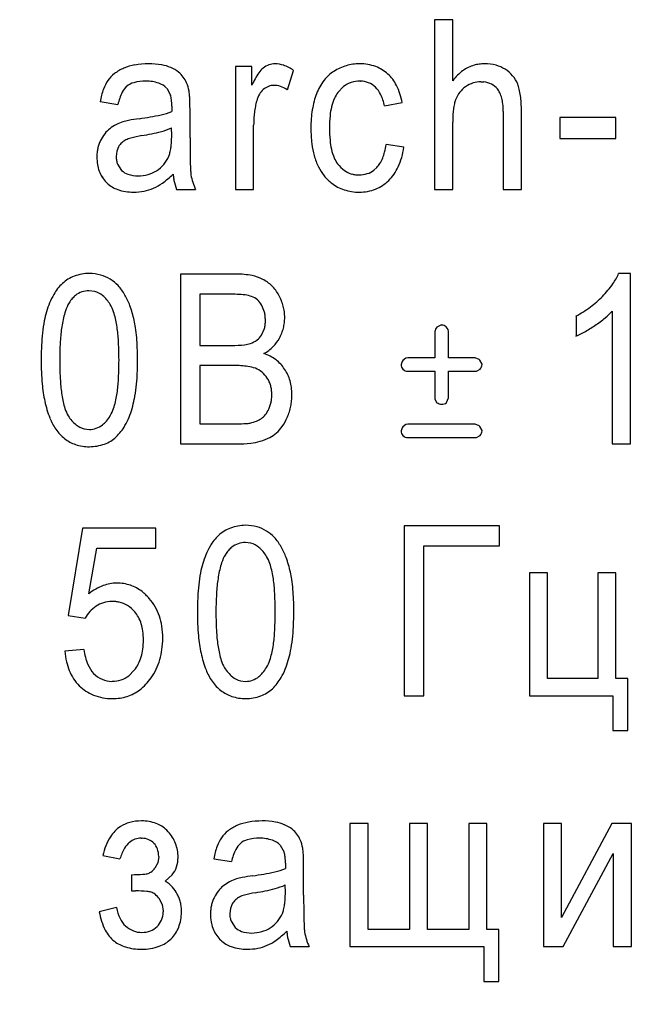
# Model space of a CAD drawing. Units: millimetres. Extents: x 0 to 420, y 0 to 297.
# Drawn here: x 259 to 262, y 227 to 230 of the extents above; entities that cross this region are included whole.
import ezdxf

# ---------------------------------------------------------------- set-up
doc = ezdxf.new("R2010")
doc.units = ezdxf.units.MM
doc.linetypes.add('K5LT_BASIC', pattern=[0])
doc.linetypes.add('K5LT_THIN', pattern=[0])
doc.layers.add('Системный слой', color=7, linetype='Continuous')
doc.styles.add('KDIMTEXTSTYLE', font='GOST_AU.SHX', dxfattribs={"width": 0.96, "oblique": 15, "height": 5})
doc.dimstyles.new('KDIMSTYLE (0.25)', dxfattribs={"dimtxt": 5, "dimasz": 1, "dimexe": 2, "dimexo": 0, "dimgap": 1, "dimtad": 1, "dimlfac": 4, "dimtxsty": 'KDIMTEXTSTYLE', "dimsah": 1, "dimcen": 0, "dimdle": 1, "dimadec": 0, "dimazin": 0, "dimtfac": 0.667, "dimtmove": 0, "dimatfit": 3, "dimfxl": 0, "dimtvp": 1, "dimtolj": 1, "dimtzin": 0, "dimarcsym": 0})

# ---------------------------------------------------------------- blocks, each defined once
blk = doc.blocks.new('KDIMARROW_01')
at = {"layer": 'Системный слой'}
blk.add_hatch(color=0, dxfattribs=at).paths.add_polyline_path([(0, 0), (-5, 0.6583), (-4.5, 0), (-5, -0.6583)])
at = {"layer": 'Системный слой', "color": 0, "linetype": 'K5LT_THIN', "lineweight": 18}
for p, q in [((137.1588, 226.3744), (137.1588, 226.1244)), ((-4.5, 0), (-5, 0.6583)), ((-5, 0.6583), (0, 0)), ((0, 0), (-5, -0.6583)), ((-5, -0.6583), (-4.5, 0))]:
    blk.add_line(p, q, dxfattribs=at)

msp = doc.modelspace()

# ---------------------------------------------------------------- linework, layer by layer
at = {"layer": 'Системный слой', "color": 5, "linetype": 'K5LT_BASIC', "lineweight": 30, "true_color": 0x0000ff}
for p, q in [((260.9713, 230.168), (260.9078, 230.168)), ((260.9078, 230.168), (260.9078, 229.5747)), ((260.9713, 229.9547), (260.9713, 230.168)), ((260.2127, 230.0046), (260.2127, 229.5747)), ((260.2695, 230.0046), (260.2127, 230.0046)), ((260.2695, 229.9389), (260.2695, 230.0046)), ((260.3938, 229.9232), (260.4157, 229.9907)), ((260.5705, 229.914), (260.5901, 229.9342)), ((260.6482, 229.9537), (260.649, 229.9537)), ((261.0696, 229.951), (261.0804, 229.9505)), ((259.9724, 229.929), (259.9859, 229.9042)), ((259.7397, 229.8816), (259.8019, 229.8716)), ((259.9904, 229.8621), (259.9903, 229.8602)), ((259.9904, 229.8662), (259.9904, 229.866)), ((259.9904, 229.866), (259.9904, 229.8655)), ((259.9904, 229.8655), (259.9904, 229.8646)), ((259.9904, 229.8646), (259.9904, 229.8636)), ((259.9904, 229.8636), (259.9904, 229.8621)), ((260.7332, 229.867), (260.7947, 229.8783)), ((259.9902, 229.8543), (259.9901, 229.8498)), ((259.9901, 229.8498), (259.9901, 229.8472)), ((259.9903, 229.8576), (259.9902, 229.8543)), ((259.9903, 229.8602), (259.9903, 229.8576)), ((260.0539, 229.7548), (260.0539, 229.8517)), ((261.148, 229.8467), (261.148, 229.5747)), ((261.2115, 229.5747), (261.2115, 229.8468)), ((260.2762, 229.5747), (260.2762, 229.7994)), ((260.9713, 229.5747), (260.9713, 229.8095)), ((261.5409, 229.826), (261.3457, 229.826)), ((261.3457, 229.826), (261.3457, 229.7526)), ((261.5409, 229.7526), (261.5409, 229.826)), ((259.9901, 229.7636), (259.9897, 229.7903)), ((259.8045, 229.7241), (259.7981, 229.7081)), ((260.8007, 229.7222), (260.7385, 229.7321)), ((261.3457, 229.7526), (261.5409, 229.7526)), ((259.7981, 229.7081), (259.7959, 229.6901)), ((259.8007, 229.6634), (259.8151, 229.6415)), ((260.7061, 229.6514), (260.696, 229.6422)), ((259.7615, 229.5998), (259.7644, 229.597)), ((259.9993, 229.5995), (260.0069, 229.5747)), ((260.0069, 229.5747), (260.0731, 229.5747)), ((260.2127, 229.5747), (260.2762, 229.5747)), ((260.9078, 229.5747), (260.9713, 229.5747)), ((261.148, 229.5747), (261.2115, 229.5747)), ((260.0202, 229.2793), (260.0202, 228.686)), ((260.2137, 229.2793), (260.0202, 229.2793)), ((261.5918, 229.2813), (261.5509, 229.2813)), ((261.5918, 228.686), (261.5918, 229.2813)), ((259.7211, 229.2186), (259.7016, 229.2211)), ((260.1913, 229.2092), (260.0883, 229.2092)), ((260.0883, 229.2092), (260.0883, 229.0299)), ((260.314, 229.1458), (260.3046, 229.1695)), ((261.5283, 229.1499), (261.5283, 228.686)), ((261.402, 229.1325), (261.402, 229.0621)), ((260.3039, 229.0657), (260.3139, 229.0894)), ((260.9092, 229.0784), (260.9092, 228.9863)), ((260.9319, 229.1014), (260.9158, 229.0934)), ((260.9327, 229.1014), (260.9319, 229.1014)), ((260.9551, 229.0856), (260.9482, 229.0948)), ((260.9561, 229.0784), (260.9551, 229.0856)), ((260.9561, 228.9863), (260.9561, 229.0784)), ((260.0883, 229.0299), (260.1997, 229.0299)), ((260.8079, 228.9853), (260.7967, 228.977)), ((260.815, 228.9863), (260.8079, 228.9853)), ((260.9092, 228.9863), (260.815, 228.9863)), ((261.0503, 228.9863), (260.9561, 228.9863)), ((261.0641, 228.9802), (261.0503, 228.9863)), ((261.0659, 228.9783), (261.0641, 228.9802)), ((261.0738, 228.9647), (261.0659, 228.9783)), ((260.0883, 228.9598), (260.0883, 228.7561)), ((260.2075, 228.9598), (260.0883, 228.9598)), ((260.815, 228.94), (260.9092, 228.94)), ((260.9092, 228.94), (260.9092, 228.8474)), ((260.9561, 228.94), (261.0503, 228.94)), ((260.9561, 228.8474), (260.9561, 228.94)), ((261.0503, 228.94), (261.0544, 228.9402)), ((261.0544, 228.9402), (261.0673, 228.9473)), ((261.0739, 228.9631), (261.0738, 228.9647)), ((260.3291, 228.8077), (260.337, 228.8312)), ((260.9092, 228.8474), (260.9095, 228.8425)), ((260.9095, 228.8425), (260.9162, 228.8298)), ((260.9496, 228.8298), (260.9498, 228.8301)), ((260.9498, 228.8301), (260.9561, 228.8474)), ((259.6842, 228.7384), (259.7023, 228.7363)), ((260.0883, 228.7561), (260.2172, 228.7561)), ((260.8079, 228.7538), (260.7967, 228.7455)), ((260.815, 228.7548), (260.8079, 228.7538)), ((261.0503, 228.7548), (260.815, 228.7548)), ((261.0641, 228.7487), (261.0503, 228.7548)), ((261.0659, 228.7468), (261.0641, 228.7487)), ((261.0738, 228.7332), (261.0659, 228.7468)), ((261.0739, 228.7316), (261.0738, 228.7332)), ((260.815, 228.7085), (261.0503, 228.7085)), ((261.0503, 228.7085), (261.0544, 228.7087)), ((261.0544, 228.7087), (261.0673, 228.7157)), ((260.0202, 228.686), (260.2169, 228.686)), ((261.5283, 228.686), (261.5918, 228.686)), ((259.6782, 228.3915), (259.6279, 228.0865)), ((259.9342, 228.3915), (259.6782, 228.3915)), ((259.9342, 228.322), (259.9342, 228.3915)), ((260.802, 228.3994), (260.802, 227.8061)), ((261.1347, 228.3994), (260.802, 228.3994)), ((261.1347, 228.3293), (261.1347, 228.3994)), ((259.7009, 228.1625), (259.7285, 228.322)), ((259.7285, 228.322), (259.9342, 228.322)), ((260.2668, 228.3387), (260.2473, 228.3412)), ((260.8701, 227.8061), (260.8701, 228.3293)), ((260.8701, 228.3293), (261.1347, 228.3293)), ((261.2392, 228.236), (261.2392, 227.8061)), ((261.3027, 228.236), (261.2392, 228.236)), ((261.3027, 227.8663), (261.3027, 228.236)), ((261.5415, 228.236), (261.478, 228.236)), ((261.478, 228.236), (261.478, 227.8663)), ((261.5415, 227.8663), (261.5415, 228.236)), ((259.6279, 228.0865), (259.6875, 228.0766)), ((259.6835, 227.9675), (259.6167, 227.9615)), ((259.8594, 227.8954), (259.8403, 227.876)), ((261.478, 227.8663), (261.3027, 227.8663)), ((261.5825, 227.8663), (261.5415, 227.8663)), ((261.5825, 227.6844), (261.5825, 227.8663)), ((259.7824, 227.8563), (259.7808, 227.8564)), ((260.2299, 227.8585), (260.248, 227.8563)), ((260.802, 227.8061), (260.8701, 227.8061)), ((261.2392, 227.8061), (261.5303, 227.8061)), ((261.5303, 227.8061), (261.5303, 227.6844)), ((261.5303, 227.6844), (261.5825, 227.6844)), ((260.6757, 227.3594), (260.6122, 227.3594)), ((260.6122, 227.3594), (260.6122, 226.9295)), ((260.6757, 226.9897), (260.6757, 227.3594)), ((260.8199, 227.3594), (260.8199, 226.9897)), ((260.8834, 227.3594), (260.8199, 227.3594)), ((260.8834, 226.9897), (260.8834, 227.3594)), ((261.0911, 227.3594), (261.0276, 227.3594)), ((261.0276, 227.3594), (261.0276, 226.9897)), ((261.0911, 226.9897), (261.0911, 227.3594)), ((261.3517, 227.3594), (261.2882, 227.3594)), ((261.2882, 227.3594), (261.2882, 226.9295)), ((261.5276, 227.3594), (261.3517, 227.0315)), ((261.3517, 227.0315), (261.3517, 227.3594)), ((261.5958, 227.3594), (261.5276, 227.3594)), ((261.5958, 226.9295), (261.5958, 227.3594)), ((259.9778, 227.331), (259.9727, 227.3364)), ((259.8838, 227.3085), (259.8869, 227.3084)), ((259.9276, 227.2906), (259.9281, 227.2901)), ((260.3692, 227.2838), (260.3828, 227.259)), ((259.749, 227.2476), (259.8092, 227.2364)), ((261.3567, 226.9295), (261.5323, 227.2554)), ((261.5323, 227.2554), (261.5323, 226.9295)), ((259.9415, 227.2218), (259.9315, 227.2033)), ((259.9448, 227.2441), (259.9415, 227.2218)), ((260.1366, 227.2364), (260.1988, 227.2265)), ((260.3872, 227.2125), (260.3871, 227.2091)), ((260.3873, 227.2184), (260.3872, 227.2169)), ((260.3872, 227.2169), (260.3872, 227.215)), ((260.3872, 227.215), (260.3872, 227.2125)), ((260.3873, 227.221), (260.3873, 227.2208)), ((260.3873, 227.2208), (260.3873, 227.2203)), ((260.3873, 227.2203), (260.3873, 227.2195)), ((260.3873, 227.2195), (260.3873, 227.2184)), ((259.8495, 227.1808), (259.8495, 227.1239)), ((259.9677, 227.1578), (259.992, 227.1804)), ((260.387, 227.2046), (260.3869, 227.202)), ((260.3871, 227.2091), (260.387, 227.2046)), ((260.4508, 227.1096), (260.4508, 227.2065)), ((260.3869, 227.1184), (260.3866, 227.1451)), ((259.8495, 227.1239), (259.8507, 227.124)), ((259.8507, 227.124), (259.8534, 227.1241)), ((259.8534, 227.1241), (259.856, 227.1242)), ((259.856, 227.1242), (259.8581, 227.1242)), ((259.8581, 227.1242), (259.8597, 227.1243)), ((259.8597, 227.1243), (259.8609, 227.1243)), ((259.8609, 227.1243), (259.8619, 227.1243)), ((259.8619, 227.1243), (259.8627, 227.1243)), ((259.8627, 227.1243), (259.8633, 227.1243)), ((259.8633, 227.1243), (259.8637, 227.1244)), ((259.8637, 227.1244), (259.8639, 227.1244)), ((259.9467, 227.0962), (259.9572, 227.0762)), ((259.9572, 227.0762), (259.9606, 227.0529)), ((260.2014, 227.079), (260.195, 227.063)), ((259.7966, 227.0657), (259.7371, 227.0512)), ((259.9606, 227.0529), (259.9606, 227.0507)), ((260.195, 227.063), (260.1928, 227.045)), ((260.1976, 227.0182), (260.212, 226.9963)), ((260.8199, 226.9897), (260.6757, 226.9897)), ((261.0276, 226.9897), (260.8834, 226.9897)), ((261.1327, 226.9897), (261.0911, 226.9897)), ((261.1327, 226.8078), (261.1327, 226.9897)), ((259.9871, 226.9559), (259.9884, 226.9572)), ((260.1584, 226.9546), (260.1613, 226.9518)), ((260.3962, 226.9543), (260.4038, 226.9295)), ((260.4038, 226.9295), (260.47, 226.9295)), ((260.6122, 226.9295), (261.0805, 226.9295)), ((261.0805, 226.9295), (261.0805, 226.8078)), ((261.2882, 226.9295), (261.3567, 226.9295)), ((261.5323, 226.9295), (261.5958, 226.9295)), ((261.0805, 226.8078), (261.1327, 226.8078))]:
    msp.add_line(p, q, dxfattribs=at)
for centre, radius, start, end in [((259.8792, 229.8649), 0.145, 112.7749, 127.8283), ((259.8943, 229.8236), 0.189, 100.0604, 112.1392), ((259.9088, 229.7417), 0.2721, 90, 100.0604), ((259.9088, 229.7331), 0.2808, 80.3287, 90), ((259.9346, 229.8847), 0.127, 65.9263, 80.3287), ((259.9379, 229.8841), 0.1262, 52.8533, 67.3871), ((260.352, 229.9441), 0.0693, 128.056, 146.4198), ((260.3552, 229.9408), 0.0738, 110.2083, 128.4782), ((260.3506, 229.9534), 0.0605, 90, 110.2083), ((260.3506, 229.923), 0.0908, 70.4493, 90), ((260.3321, 229.8711), 0.146, 55.0536, 70.4493), ((260.6475, 229.8461), 0.168, 106.5134, 122.7432), ((260.6459, 229.8516), 0.1623, 90, 106.5134), ((260.6459, 229.8471), 0.1668, 70.0883, 90), ((260.6614, 229.8901), 0.121, 46.6655, 70.0883), ((261.0789, 229.8918), 0.1216, 105.6718, 126.0196), ((261.0804, 229.8864), 0.1273, 97.575, 105.6718), ((261.0828, 229.8684), 0.1454, 90, 97.575), ((261.0828, 229.8596), 0.1543, 75.0337, 90), ((261.0927, 229.8967), 0.1159, 57.7449, 75.0337), ((259.861, 229.8883), 0.1154, 127.8283, 144.7164), ((259.9731, 229.9305), 0.068, 33.0085, 52.8533), ((259.9623, 229.9136), 0.0866, 22.946, 38.5291), ((260.5897, 229.7862), 0.3547, 146.4198, 154.5101), ((260.6282, 229.8739), 0.1342, 122.2521, 142.0578), ((260.6562, 229.8786), 0.1331, 26.7166, 48.4552), ((261.1066, 229.8538), 0.1687, 126.0196, 143.2728), ((261.1012, 229.9061), 0.1034, 39.8768, 58.9367), ((261.0987, 229.904), 0.1067, 21.1161, 39.8768), ((259.8813, 229.878), 0.138, 146.0641, 159.7273), ((259.8739, 229.8867), 0.0634, 130.2223, 153.9144), ((259.8741, 229.8864), 0.0638, 105.4789, 130.1407), ((259.8999, 229.7933), 0.1603, 90, 105.4789), ((259.8999, 229.8141), 0.1395, 71.1886, 90), ((259.922, 229.8792), 0.0708, 44.6624, 71.1886), ((259.9133, 229.8929), 0.1398, 10.6961, 22.946), ((260.3505, 229.8769), 0.0621, 111.1896, 130.8554), ((260.3474, 229.8849), 0.0536, 90, 111.1896), ((260.3474, 229.8679), 0.0706, 71.7416, 90), ((260.3376, 229.838), 0.102, 56.5763, 71.7416), ((260.6678, 229.8431), 0.1844, 142.0578, 158.9292), ((260.6445, 229.8651), 0.0879, 108.479, 128.1801), ((260.6482, 229.8539), 0.0998, 90, 108.479), ((260.6483, 229.8771), 0.0765, 67.4209, 89.5199), ((260.6498, 229.8806), 0.0728, 44.7548, 67.4209), ((260.643, 229.8699), 0.0852, 26.0954, 46.6305), ((260.5863, 229.8433), 0.2114, 9.5081, 26.7166), ((261.0662, 229.8606), 0.0886, 124.2838, 142.4716), ((261.075, 229.8475), 0.1044, 107.8865, 124.1946), ((261.0696, 229.8641), 0.0869, 90, 107.8865), ((261.0723, 229.8751), 0.0758, 62.4325, 83.8854), ((261.0777, 229.8855), 0.0641, 39.0797, 62.4325), ((261.0862, 229.8968), 0.121, 13.8808, 22.1461), ((260.0044, 229.8325), 0.2692, 159.7273, 169.4969), ((259.9911, 229.8294), 0.1938, 153.9144, 167.4029), ((259.8895, 229.8765), 0.1003, 6.773, 16.0313), ((259.9315, 229.8985), 0.1209, 5.2149, 9.679), ((259.6702, 229.8746), 0.3833, 2.7079, 5.2149), ((260.3819, 229.858), 0.0987, 149.6535, 164.5719), ((260.3525, 229.8752), 0.0647, 131.1963, 149.6535), ((260.7374, 229.8169), 0.2588, 159.0582, 165.1826), ((260.6516, 229.852), 0.102, 142.5862, 156.128), ((260.5686, 229.8335), 0.168, 11.5131, 26.0954), ((261.0778, 229.8517), 0.1032, 142.4716, 159.3089), ((261.0788, 229.8853), 0.0634, 25.6086, 39.8269), ((261.0421, 229.8677), 0.104, 14.521, 25.6086), ((260.9811, 229.8708), 0.2292, 7.8793, 13.8808), ((260.902, 229.8599), 0.309, 3.4139, 7.8793), ((259.8031, 229.8662), 0.1873, 0, 6.773), ((259.4526, 229.8643), 0.6012, 1.108, 2.7079), ((258.8006, 229.8517), 1.2533, 0, 1.108), ((260.5874, 229.8053), 0.311, 168.9868, 172.9205), ((260.552, 229.8122), 0.2749, 164.803, 168.9868), ((260.7942, 229.8019), 0.3174, 165.1826, 170.7119), ((260.777, 229.8086), 0.2353, 166.4967, 174.2194), ((260.7171, 229.823), 0.1737, 156.128, 166.4967), ((261.1876, 229.8275), 0.2154, 167.5577, 172.8111), ((261.096, 229.8477), 0.1217, 160.5666, 167.5577), ((261.0071, 229.8586), 0.1402, 6.2139, 14.521), ((260.8976, 229.8467), 0.2504, 0, 6.2139), ((260.6828, 229.8468), 0.5286, 0, 3.4139), ((259.7482, 230.7643), 0.9508, 277.7494, 282.4239), ((259.9011, 230.0705), 0.2404, 282.4239, 291.7286), ((260.6095, 229.8026), 0.3333, 172.9205, 176.5922), ((260.8327, 229.7955), 0.3565, 170.7119, 175.6406), ((260.9604, 229.79), 0.4197, 174.2194, 180), ((261.429, 229.8095), 0.4577, 176.8404, 180), ((261.2531, 229.8192), 0.2815, 172.8111, 176.8404), ((259.8636, 229.6707), 0.1471, 117.6383, 127.812), ((259.8654, 229.6674), 0.1509, 107.5945, 117.6383), ((259.8749, 229.6281), 0.1913, 100.8871, 106.7427), ((259.9767, 229.0988), 0.7303, 97.8914, 100.8871), ((260.663, 229.7994), 0.3868, 176.5922, 180), ((260.9316, 229.788), 0.4556, 175.6406, 180), ((259.8608, 229.6883), 0.1326, 142.125, 154.5227), ((259.8327, 229.7101), 0.0971, 127.6262, 142.125), ((259.9516, 229.3607), 0.4075, 99.328, 104.8978), ((259.7688, 230.4799), 0.7265, 279.2479, 284.7682), ((259.8994, 229.9844), 0.2141, 284.7682, 294.9468), ((259.5959, 229.7636), 0.3941, 356.5112, 0), ((260.9166, 229.788), 0.4406, 180, 186.9466), ((260.9921, 229.79), 0.4513, 180, 185.4537), ((259.8524, 229.6916), 0.1236, 160.8548, 167.6072), ((259.8471, 229.6935), 0.118, 153.944, 160.8548), ((259.8571, 229.6943), 0.0605, 133.4518, 150.4221), ((259.8541, 229.6975), 0.056, 115.821, 133.4518), ((259.8695, 229.6696), 0.0879, 104.8978, 116.907), ((259.76, 229.7536), 0.2298, 351.9417, 356.5112), ((265.1437, 229.7548), 5.0898, 180, 180.5708), ((260.7568, 229.7686), 0.2797, 186.9466, 195.6683), ((260.7921, 229.7709), 0.2504, 185.4537, 192.7775), ((260.5036, 229.761), 0.2367, 346.402, 352.9838), ((259.879, 229.6881), 0.1505, 174.03, 180), ((259.8587, 229.6902), 0.1301, 167.6072, 174.03), ((259.8769, 229.6901), 0.0809, 180, 190.179), ((259.8773, 229.7342), 0.1112, 319.7851, 337.0909), ((259.8969, 229.7255), 0.0898, 337.3256, 345.7937), ((259.8189, 229.7453), 0.1702, 345.7937, 351.9417), ((262.1198, 229.7246), 2.0657, 180.5708, 181.4667), ((260.7057, 229.7542), 0.2266, 195.6683, 206.3636), ((260.7262, 229.756), 0.1829, 192.7775, 202.7223), ((260.5884, 229.7405), 0.1495, 338.1177, 346.402), ((260.5567, 229.7559), 0.2463, 335.4328, 352.1203), ((259.8872, 229.6881), 0.1587, 180, 189.5918), ((259.8511, 229.682), 0.1222, 189.5918, 200.5281), ((259.8615, 229.6874), 0.0653, 190.179, 201.5113), ((259.8757, 229.7356), 0.1133, 302.6426, 319.7851), ((261.2045, 229.7012), 1.1502, 181.4667, 183.075), ((260.6526, 229.7252), 0.103, 202.7223, 215.9842), ((260.6556, 229.7292), 0.1079, 216.7727, 234.4603), ((260.6443, 229.7115), 0.0863, 315.783, 327.876), ((260.6156, 229.7296), 0.1202, 327.876, 338.1177), ((259.8437, 229.6792), 0.1142, 200.5281, 212.1941), ((259.8553, 229.6823), 0.0573, 225.4745, 251.3275), ((259.8719, 229.7313), 0.109, 251.3275, 270), ((259.8719, 229.7562), 0.1339, 270, 285.3754), ((259.8787, 229.7314), 0.1082, 285.3754, 302.4944), ((259.7779, 229.8498), 0.3102, 305.4333, 314.43), ((260.2401, 229.6494), 0.246, 184.9298, 188.5106), ((260.2709, 229.651), 0.2152, 183.075, 186.794), ((260.2509, 229.6584), 0.1964, 189.6089, 197.3116), ((260.6531, 229.7281), 0.1679, 206.3636, 218.795), ((260.6593, 229.7343), 0.1766, 219.0877, 225.3614), ((260.6412, 229.709), 0.0831, 234.4603, 254.6465), ((260.6428, 229.7148), 0.0891, 254.6465, 262.6241), ((260.6447, 229.7298), 0.1042, 262.6241, 270), ((260.6447, 229.7177), 0.0921, 270, 287.9122), ((260.6498, 229.7019), 0.0755, 287.9122, 307.7162), ((260.6359, 229.7197), 0.1593, 314.6375, 335.4328), ((259.8468, 229.6812), 0.1178, 212.1941, 223.6796), ((259.8338, 229.6699), 0.1007, 226.4241, 251.1524), ((259.8586, 229.7363), 0.1709, 293.3026, 305.4333), ((260.19, 229.6419), 0.1954, 188.5106, 192.5288), ((260.2609, 229.6615), 0.2069, 197.3116, 204.8161), ((260.643, 229.7178), 0.1535, 225.3614, 232.0915), ((260.6354, 229.708), 0.141, 232.0915, 252.045), ((260.6511, 229.7035), 0.137, 291.8493, 314.8847), ((259.8569, 229.7376), 0.1722, 251.1524, 270), ((259.8569, 229.7524), 0.187, 270, 281.3296), ((259.8622, 229.726), 0.16, 281.3296, 293.5815), ((260.6455, 229.7392), 0.1738, 252.045, 270), ((260.6455, 229.7174), 0.1521, 270, 291.8493), ((259.7023, 229.1303), 0.151, 90, 110.4017), ((259.7023, 229.13), 0.1513, 74.6785, 90), ((259.7113, 229.1627), 0.1174, 57.2677, 74.6785), ((260.2137, 228.98), 0.2993, 78.8823, 90), ((261.3677, 229.36), 0.1993, 324.8682, 336.7493), ((259.7176, 229.1295), 0.1601, 133.1708, 150.5875), ((259.6936, 229.1537), 0.126, 110.4017, 132.7612), ((259.7143, 229.1568), 0.1209, 42.8789, 59.9939), ((260.2456, 229.1426), 0.1336, 62.2081, 78.8823), ((260.2566, 229.1545), 0.118, 45.339, 64.2238), ((261.2198, 229.4641), 0.3802, 316.2724, 324.8682), ((259.8337, 229.064), 0.2933, 150.5875, 163.4324), ((259.6997, 229.1476), 0.0732, 108.897, 128.5613), ((259.7016, 229.1419), 0.0792, 90, 108.897), ((259.7029, 229.1502), 0.0708, 49.8613, 75.0848), ((259.69, 229.1342), 0.154, 27.7308, 42.8789), ((260.1913, 228.7103), 0.4989, 83.6741, 90), ((260.2449, 229.1427), 0.1346, 27.6686, 45.339), ((259.7451, 229.1101), 0.1326, 148.8741, 162.3523), ((259.7335, 229.1154), 0.1201, 139.2117, 148.192), ((259.7073, 229.138), 0.0854, 128.5613, 139.2117), ((259.6667, 229.1073), 0.127, 31.088, 49.8613), ((259.6852, 229.1155), 0.1069, 17.4786, 32.4392), ((259.6363, 229.0927), 0.2212, 20.2249, 30.7886), ((260.2365, 229.1176), 0.0891, 68.673, 83.6741), ((260.2495, 229.143), 0.0608, 48.9647, 71.3553), ((260.2459, 229.1389), 0.0662, 27.5309, 48.9647), ((260.2136, 229.1215), 0.1722, 22.0946, 29.0764), ((260.2282, 229.1275), 0.1564, 14.7683, 22.0946), ((261.2345, 229.458), 0.3654, 306.6071, 315.3718), ((259.8833, 229.0521), 0.3443, 163.8815, 169.4171), ((259.9459, 229.0462), 0.3434, 162.3523, 170.7169), ((259.4776, 229.0501), 0.3246, 8.9075, 17.4786), ((259.488, 229.038), 0.3793, 12.1624, 20.2249), ((260.2132, 229.1211), 0.1038, 6.4926, 13.751), ((260.2307, 229.1281), 0.1539, 7.3213, 14.7683), ((260.2255, 229.1274), 0.1592, 0, 7.3213), ((261.2023, 229.5013), 0.4194, 298.4271, 306.6071), ((261.3433, 229.3181), 0.25, 309.9774, 317.7063), ((260.0963, 229.0123), 0.561, 169.4171, 173.7535), ((259.5447, 229.045), 0.3224, 8.3943, 13.0654), ((260.1874, 229.1182), 0.1297, 0, 6.4926), ((260.182, 229.1182), 0.1352, 353.4273, 360), ((260.2377, 229.1267), 0.1469, 345.6446, 352.8907), ((260.232, 229.1274), 0.1526, 352.8907, 360), ((261.2179, 229.4678), 0.4453, 304.188, 309.9774), ((260.24, 228.9966), 0.7056, 173.7535, 177.2056), ((260.1286, 229.0164), 0.5285, 170.7169, 176.1965), ((259.2776, 229.0187), 0.527, 3.5775, 8.9075), ((259.3002, 229.0089), 0.5696, 4.8803, 8.3943), ((260.2151, 229.1143), 0.1019, 345.855, 353.4273), ((260.2235, 229.1321), 0.1621, 331.6344, 338.4889), ((260.2359, 229.1272), 0.1488, 338.4889, 345.6446), ((260.9334, 229.0767), 0.0243, 136.5389, 176.0911), ((260.932, 229.0782), 0.0231, 45.5478, 88.3495), ((261.2897, 229.326), 0.2868, 293.0408, 299.4189), ((261.1614, 229.5536), 0.5481, 299.4189, 304.0315), ((260.6953, 228.9787), 1.0965, 176.1965, 180), ((258.6367, 228.9787), 1.1692, 0, 3.5775), ((259.134, 228.9948), 0.7364, 2.1597, 4.8803), ((260.2353, 229.1212), 0.0894, 276.0412, 289.27), ((260.2367, 229.1191), 0.0869, 288.8845, 306.373), ((260.2496, 229.1014), 0.065, 306.373, 326.6195), ((260.2593, 229.1119), 0.121, 314.8457, 332.0144), ((260.6107, 228.9785), 1.0767, 177.2056, 180), ((258.7022, 228.9785), 1.1685, 0, 2.1597), ((260.1997, 229.457), 0.4271, 270, 276.0412), ((260.2367, 229.1345), 0.153, 299.5868, 314.8457), ((260.2653, 228.8617), 0.1474, 52.9036, 71.4479), ((260.4737, 228.9785), 0.9397, 180, 185.0733), ((260.7947, 228.9787), 1.1959, 180, 183.4963), ((258.6428, 228.9787), 1.1631, 356.4155, 0), ((258.8448, 228.9785), 1.0259, 357.0903, 0), ((260.2789, 228.8797), 0.1249, 32.7383, 52.9036), ((260.8225, 228.9592), 0.0313, 145.4301, 172.861), ((260.2075, 228.5909), 0.3689, 82.4272, 90), ((260.2413, 228.8455), 0.1121, 68.6663, 82.4272), ((260.2541, 228.8734), 0.0815, 50.4638, 69.8831), ((260.2546, 228.874), 0.0806, 30.9424, 50.4638), ((260.2689, 228.8683), 0.1396, 25.1928, 34.4684), ((260.8177, 228.9633), 0.0263, 180.3885, 219.9196), ((260.8142, 228.9647), 0.0247, 227.4959, 271.7051), ((261.0493, 228.9641), 0.0246, 316.9449, 357.8153), ((260.1426, 228.9388), 0.5426, 183.4963, 188.6877), ((259.277, 228.9389), 0.5277, 351.0925, 356.4155), ((259.1901, 228.9609), 0.6802, 353.5166, 357.0903), ((260.2461, 228.8649), 0.0927, 24.1235, 33.0469), ((260.2417, 228.863), 0.0975, 15.4222, 24.1235), ((260.2637, 228.8658), 0.1453, 16.1028, 25.1928), ((260.2535, 228.8629), 0.1559, 7.6164, 16.1028), ((260.0474, 228.9406), 0.5118, 185.0733, 191.9499), ((259.3244, 228.9457), 0.545, 349.0623, 353.5166), ((260.2348, 228.8611), 0.1047, 7.305, 15.4222), ((260.2104, 228.858), 0.1292, 0, 7.305), ((260.2163, 228.8579), 0.1935, 0, 7.6164), ((259.9063, 228.9108), 0.3675, 191.9499, 201.4494), ((259.9381, 228.9076), 0.3357, 188.6877, 197.0035), ((259.4755, 228.9078), 0.3267, 342.5751, 351.0925), ((259.524, 228.9071), 0.3416, 343.4356, 349.0623), ((260.2219, 228.8555), 0.1176, 348.1113, 354.3443), ((260.1968, 228.858), 0.1428, 354.3443, 0), ((260.2166, 228.8561), 0.1931, 348.4945, 354.3796), ((260.1981, 228.8579), 0.2116, 354.3796, 0), ((260.9422, 228.8796), 0.0562, 242.4284, 260.1835), ((260.9334, 228.8503), 0.0261, 268.2635, 308.1436), ((259.7234, 228.8419), 0.1111, 197.0035, 211.4823), ((259.683, 228.8427), 0.1092, 327.8166, 342.5751), ((259.5844, 228.8854), 0.2777, 330.7512, 344.1695), ((260.2373, 228.8503), 0.1012, 322.0458, 335.0715), ((260.2228, 228.8547), 0.1867, 336.3954, 342.4564), ((260.2215, 228.8551), 0.1881, 342.4564, 348.4945), ((259.746, 228.8478), 0.1953, 201.4494, 214.4933), ((259.7387, 228.8531), 0.1301, 212.1571, 230.7385), ((259.6894, 228.8269), 0.0949, 308.5312, 319.7855), ((259.6482, 228.8617), 0.1488, 319.7855, 328.7683), ((260.2365, 228.8918), 0.1357, 281.5792, 291.6514), ((260.255, 228.8452), 0.0855, 291.6514, 304.3482), ((260.2606, 228.8322), 0.0716, 306.5529, 322.0458), ((260.2205, 228.8524), 0.1879, 325.8403, 337.3098), ((259.7235, 228.8337), 0.1688, 214.8826, 222.9367), ((259.7015, 228.8075), 0.0712, 230.7385, 255.9428), ((259.7023, 228.8081), 0.0719, 270, 289.5733), ((259.7008, 228.8126), 0.0766, 289.5733, 308.5312), ((259.6835, 228.8299), 0.164, 313.2638, 330.7512), ((260.2172, 229.3015), 0.5454, 270, 273.4774), ((260.2446, 228.8496), 0.0927, 273.4774, 281.9198), ((260.2767, 228.8142), 0.12, 311.4714, 325.8403), ((260.8225, 228.7277), 0.0313, 145.4301, 172.861), ((260.8177, 228.7318), 0.0263, 180.3885, 219.9196), ((261.0493, 228.7326), 0.0246, 316.9449, 357.8153), ((259.7005, 228.8123), 0.1373, 222.9367, 231.8683), ((259.693, 228.8028), 0.1252, 231.8683, 251.9696), ((259.7138, 228.7986), 0.1205, 290.1779, 312.9907), ((260.2421, 228.9), 0.2126, 276.412, 285.619), ((260.2408, 228.888), 0.2015, 286.8849, 297.0956), ((260.2751, 228.8209), 0.1261, 297.0956, 310.0133), ((260.8142, 228.7331), 0.0247, 227.4831, 271.6957), ((259.7023, 228.8314), 0.1553, 251.9696, 270), ((259.7023, 228.8297), 0.1536, 270, 290.1779), ((260.2169, 229.1239), 0.4379, 270, 276.412), ((260.2393, 228.2738), 0.126, 110.4017, 132.7612), ((260.248, 228.2504), 0.151, 90, 110.4017), ((260.248, 228.2501), 0.1513, 74.6785, 90), ((260.257, 228.2828), 0.1174, 57.2677, 74.6785), ((260.26, 228.2769), 0.1209, 42.8789, 59.9939), ((260.2633, 228.2496), 0.1601, 133.1708, 150.5875), ((260.2357, 228.2543), 0.154, 27.7308, 42.8789), ((260.3794, 228.1841), 0.2933, 150.5875, 163.4324), ((260.2792, 228.2355), 0.1201, 139.2117, 148.192), ((260.253, 228.2581), 0.0854, 128.5613, 139.2117), ((260.2454, 228.2677), 0.0732, 108.897, 128.5613), ((260.2473, 228.262), 0.0792, 90, 108.897), ((260.2486, 228.2703), 0.0708, 49.8613, 75.0848), ((260.2124, 228.2274), 0.127, 31.088, 49.8613), ((260.182, 228.2127), 0.2212, 20.2249, 30.7886), ((260.2908, 228.2302), 0.1326, 148.8741, 162.3523), ((260.2309, 228.2355), 0.1069, 17.4786, 32.4392), ((260.0337, 228.1581), 0.3793, 12.1624, 20.2249), ((260.429, 228.1722), 0.3443, 163.8815, 169.4171), ((260.4916, 228.1663), 0.3434, 162.3523, 170.7169), ((260.0233, 228.1702), 0.3246, 8.9075, 17.4786), ((260.642, 228.1324), 0.561, 169.4171, 173.7535), ((260.6743, 228.1364), 0.5285, 170.7169, 176.1965), ((259.8234, 228.1388), 0.527, 3.5775, 8.9075), ((260.0904, 228.1651), 0.3224, 8.3943, 13.0654), ((259.8459, 228.129), 0.5696, 4.8803, 8.3943), ((259.8161, 228.0184), 0.1845, 110.8605, 128.6474), ((259.7983, 228.0651), 0.1345, 90, 110.8605), ((259.7983, 228.0516), 0.148, 71.314, 90), ((259.8014, 228.0608), 0.1383, 51.9767, 71.314), ((260.7857, 228.1167), 0.7056, 173.7535, 177.2056), ((259.6797, 228.1148), 0.7364, 2.1597, 4.8803), ((259.7897, 228.0459), 0.1573, 45.858, 51.9767), ((259.7697, 228.0253), 0.186, 40.2324, 45.858), ((259.7793, 228.029), 0.1763, 29.9196, 41.3238), ((261.1564, 228.0986), 1.0767, 177.2056, 180), ((261.241, 228.0988), 1.0965, 176.1965, 180), ((259.1824, 228.0988), 1.1692, 0, 3.5775), ((259.2479, 228.0986), 1.1685, 0, 2.1597), ((259.7903, 228.0222), 0.1162, 123.6957, 137.8156), ((259.7788, 228.0404), 0.0947, 106.6149, 123.9787), ((259.7812, 228.0321), 0.1034, 90, 106.6149), ((259.7812, 228.0072), 0.1283, 84.0055, 90), ((259.7835, 228.0284), 0.107, 77.4418, 84.0055), ((259.7863, 228.041), 0.094, 58.0458, 77.4418), ((259.7824, 228.0348), 0.1013, 39.3673, 58.0458), ((259.7715, 228.0245), 0.1853, 18.7946, 29.9196), ((259.7929, 228.0199), 0.1197, 137.8156, 151.729), ((259.7779, 228.0284), 0.1089, 28.3494, 40.4998), ((259.7588, 228.018), 0.1307, 17.2607, 28.3494), ((259.7531, 228.0182), 0.2048, 8.6928, 18.7946), ((261.0194, 228.0986), 0.9397, 180, 185.0733), ((261.3404, 228.0988), 1.1959, 180, 183.4963), ((259.1885, 228.0988), 1.1631, 356.4155, 0), ((259.3905, 228.0986), 1.0259, 357.0903, 0), ((259.7367, 228.0112), 0.1538, 7.7859, 17.2607), ((259.6823, 228.0074), 0.2763, 0, 8.6928), ((259.7358, 228.081), 0.6802, 353.5166, 357.0903), ((259.6636, 228.0012), 0.2276, 0, 7.7859), ((259.6626, 228.0074), 0.2961, 352.2598, 0), ((260.5931, 228.0607), 0.5118, 185.0733, 191.9499), ((260.6883, 228.0589), 0.5426, 183.4963, 188.6877), ((259.8227, 228.059), 0.5277, 351.0925, 356.4155), ((259.8701, 228.0658), 0.545, 349.0623, 353.5166), ((259.7174, 227.9917), 0.1732, 343.2961, 352.3657), ((259.6469, 228.0012), 0.2443, 352.3657, 0), ((260.4838, 228.0277), 0.3357, 188.6877, 197.0035), ((260.0212, 228.0279), 0.3267, 342.5751, 351.0925), ((259.8734, 227.9833), 0.2576, 184.8416, 193.1233), ((259.8966, 227.9958), 0.215, 187.5813, 202.0362), ((259.7388, 227.9853), 0.1508, 332.925, 343.2961), ((259.7182, 227.9998), 0.24, 343.6604, 352.2598), ((260.452, 228.0309), 0.3675, 191.9499, 201.4494), ((260.0697, 228.0272), 0.3416, 343.4356, 349.0623), ((259.8116, 227.9689), 0.1942, 193.1233, 202.6646), ((259.79, 227.9527), 0.1, 202.0362, 223.3006), ((259.7575, 227.9757), 0.1298, 321.7442, 332.925), ((259.7329, 227.9955), 0.2246, 334.4895, 343.6604), ((260.2691, 227.962), 0.1111, 197.0035, 211.4823), ((260.2844, 227.9732), 0.1301, 212.1571, 230.7385), ((260.1939, 227.9818), 0.1488, 319.7855, 328.7683), ((260.2287, 227.9628), 0.1092, 327.8166, 342.5751), ((260.1301, 228.0055), 0.2777, 330.7512, 344.1695), ((259.7951, 227.962), 0.1763, 202.6646, 213.1427), ((259.7865, 227.9563), 0.166, 213.1427, 223.9418), ((259.7837, 227.9487), 0.0926, 224.1675, 246.4145), ((259.7841, 227.9476), 0.091, 288.8025, 308.135), ((259.7669, 227.9721), 0.1833, 307.5802, 325.4462), ((259.7388, 227.9927), 0.2181, 325.1817, 334.4895), ((260.2917, 227.9679), 0.1953, 201.4494, 214.4933), ((260.2472, 227.9276), 0.0712, 230.7385, 255.9428), ((260.2465, 227.9327), 0.0766, 289.5733, 308.5312), ((260.2351, 227.947), 0.0949, 308.5312, 319.7855), ((260.2292, 227.95), 0.164, 313.2638, 330.7512), ((259.7701, 227.9445), 0.1461, 225.0592, 248.7116), ((259.7822, 227.9453), 0.089, 246.4145, 269.1197), ((259.7824, 227.9525), 0.0961, 270, 288.8025), ((260.2692, 227.9538), 0.1688, 214.8826, 222.9367), ((260.2462, 227.9324), 0.1373, 222.9367, 231.8683), ((260.248, 227.9282), 0.0719, 270, 289.5733), ((259.7824, 227.976), 0.1798, 248.7116, 270), ((259.7824, 227.9867), 0.1906, 270, 278.2552), ((259.7874, 227.9525), 0.156, 278.2552, 287.381), ((259.791, 227.9408), 0.1437, 287.381, 307.5802), ((260.2387, 227.9229), 0.1252, 231.8683, 251.9696), ((260.248, 227.9515), 0.1553, 251.9696, 270), ((260.248, 227.9498), 0.1536, 270, 290.1779), ((260.2595, 227.9187), 0.1205, 290.1779, 312.9907), ((259.872, 227.2543), 0.1128, 122.4627, 148.4406), ((259.872, 227.2543), 0.1127, 104.7434, 122.4627), ((259.8846, 227.2063), 0.1624, 90, 104.7434), ((259.8846, 227.219), 0.1497, 69.8723, 90), ((259.901, 227.2637), 0.1021, 45.4391, 69.8723), ((260.2761, 227.2198), 0.145, 112.7749, 127.8283), ((260.2912, 227.1784), 0.189, 100.0604, 112.1392), ((260.3057, 227.0965), 0.2721, 90, 100.0604), ((260.3057, 227.0879), 0.2808, 80.3287, 90), ((260.3315, 227.2395), 0.127, 65.9263, 80.3287), ((260.3348, 227.2389), 0.1262, 52.8533, 67.3871), ((259.8766, 227.238), 0.1375, 32.1176, 42.5856), ((260.2579, 227.2432), 0.1154, 127.8283, 144.7164), ((260.3699, 227.2853), 0.068, 33.0085, 52.8533), ((260.3592, 227.2684), 0.0866, 22.946, 38.5291), ((259.9643, 227.1976), 0.221, 148.4406, 166.9207), ((259.8914, 227.2351), 0.0766, 129.8394, 150.0367), ((259.8816, 227.2468), 0.0613, 109.4019, 129.8394), ((259.8838, 227.2405), 0.068, 90, 109.4019), ((259.8844, 227.2451), 0.0633, 66.3729, 87.7646), ((259.8881, 227.2535), 0.0542, 43.2229, 66.3729), ((259.89, 227.253), 0.0532, 19.9156, 44.2957), ((259.8895, 227.246), 0.1223, 21.0149, 32.1176), ((259.8878, 227.2454), 0.124, 10.0664, 21.0149), ((260.4013, 227.1873), 0.2692, 159.7273, 169.4969), ((260.2782, 227.2328), 0.138, 146.0641, 159.7273), ((260.2708, 227.2415), 0.0634, 130.2223, 153.9144), ((260.271, 227.2412), 0.0638, 105.4789, 130.1407), ((260.2967, 227.1482), 0.1603, 90, 105.4789), ((260.2967, 227.169), 0.1395, 71.1886, 90), ((260.3189, 227.234), 0.0708, 44.6624, 71.1886), ((260.3102, 227.2477), 0.1398, 10.6961, 22.946), ((259.9737, 227.1876), 0.1716, 150.0367, 163.4878), ((259.8654, 227.2441), 0.0793, 0, 19.9156), ((259.8656, 227.2414), 0.1467, 0, 10.0664), ((260.3879, 227.1842), 0.1938, 153.9144, 167.4029), ((260.2863, 227.2313), 0.1003, 6.773, 16.0313), ((260.3284, 227.2533), 0.1209, 5.2149, 9.679), ((260.0671, 227.2295), 0.3833, 2.7079, 5.2149), ((259.8495, 227.2192), 0.6012, 1.108, 2.7079), ((259.9056, 227.2414), 0.1066, 341.6672, 0), ((260.2, 227.221), 0.1873, 0, 6.773), ((259.1975, 227.2065), 1.2533, 0, 1.108), ((259.8416, 227.9674), 0.7866, 270.5763, 273.4893), ((259.8833, 227.2841), 0.102, 273.4893, 281.5829), ((259.8946, 227.2228), 0.0398, 283.2625, 304.6242), ((259.8778, 227.2472), 0.0694, 304.6242, 320.7498), ((259.921, 227.2364), 0.0904, 321.7498, 341.6672), ((260.1451, 228.1191), 0.9508, 277.7494, 282.4239), ((260.2979, 227.4253), 0.2404, 282.4239, 291.7286), ((259.9052, 227.0564), 0.1192, 42.8573, 58.3773), ((260.2605, 227.0256), 0.1471, 117.6383, 127.812), ((260.2623, 227.0222), 0.1509, 107.5945, 117.6383), ((260.2718, 226.9829), 0.1913, 100.8871, 106.7427), ((260.3736, 226.4536), 0.7303, 97.8914, 100.8871), ((260.2963, 227.3392), 0.2141, 284.7682, 294.9468), ((259.8639, 226.6965), 0.4278, 84.7113, 90), ((259.8975, 227.0587), 0.0641, 71.0205, 84.7113), ((259.9086, 227.0836), 0.037, 50.856, 74.7738), ((259.8843, 227.0537), 0.0755, 34.1788, 50.856), ((259.9166, 227.067), 0.1036, 26.2056, 42.8573), ((259.9217, 227.0635), 0.1007, 20.8287, 29.2419), ((260.2577, 227.0431), 0.1326, 142.125, 154.5227), ((260.2296, 227.0649), 0.0971, 127.6262, 142.125), ((260.2663, 227.0244), 0.0879, 104.8978, 116.907), ((260.3485, 226.7155), 0.4075, 99.328, 104.8978), ((260.1657, 227.8348), 0.7265, 279.2479, 284.7682), ((259.9928, 227.1184), 0.3941, 356.5112, 0), ((265.5405, 227.1096), 5.0898, 180, 180.5708), ((259.9056, 227.0574), 0.1179, 13.0532, 20.8287), ((259.8919, 227.0542), 0.132, 6.0936, 13.0532), ((260.2492, 227.0464), 0.1236, 160.8548, 167.6072), ((260.244, 227.0483), 0.118, 153.944, 160.8548), ((260.254, 227.0491), 0.0605, 133.4518, 150.4221), ((260.251, 227.0523), 0.056, 115.821, 133.4518), ((260.2158, 227.1001), 0.1702, 345.7937, 351.9417), ((260.1568, 227.1084), 0.2298, 351.9417, 356.5112), ((259.9473, 227.0839), 0.2128, 188.8542, 207.1398), ((259.9425, 227.0943), 0.1486, 191.0726, 206.8008), ((259.8836, 227.0525), 0.0771, 336.8941, 358.6305), ((259.8776, 227.0499), 0.1465, 338.9087, 0), ((259.852, 227.0499), 0.1722, 0, 6.0936), ((260.2759, 227.0429), 0.1505, 174.03, 180), ((260.284, 227.0429), 0.1587, 180, 189.5918), ((260.2555, 227.0451), 0.1301, 167.6072, 174.03), ((260.2737, 227.045), 0.0809, 180, 190.179), ((260.2742, 227.089), 0.1112, 319.7851, 337.0909), ((260.2938, 227.0804), 0.0898, 337.3256, 345.7937), ((262.5167, 227.0795), 2.0657, 180.5708, 181.4667), ((259.8923, 227.069), 0.0925, 206.8008, 226.7813), ((259.8907, 227.0495), 0.0693, 313.9644, 336.8941), ((260.248, 227.0369), 0.1222, 189.5918, 200.5281), ((260.2584, 227.0422), 0.0653, 190.179, 201.5113), ((260.2726, 227.0904), 0.1133, 302.6426, 319.7851), ((261.6014, 227.056), 1.1502, 181.4667, 183.075), ((259.8609, 227.0396), 0.1157, 207.1398, 232.029), ((259.8898, 227.0697), 0.0912, 228.25, 248.5244), ((259.8862, 227.0605), 0.0814, 248.5244, 270), ((259.8862, 227.0608), 0.0817, 270, 291.2836), ((259.8914, 227.0474), 0.0673, 291.2836, 314.7699), ((259.9063, 227.0389), 0.1158, 315.1489, 338.9087), ((260.2406, 227.0341), 0.1142, 200.5281, 212.1941), ((260.2436, 227.036), 0.1178, 212.1941, 223.6796), ((260.2522, 227.0372), 0.0573, 225.4745, 251.3275), ((260.2688, 227.0861), 0.109, 251.3275, 270), ((260.2688, 227.111), 0.1339, 270, 285.3754), ((260.2756, 227.0862), 0.1082, 285.3754, 302.4944), ((260.1747, 227.2046), 0.3102, 305.4333, 314.43), ((260.637, 227.0042), 0.246, 184.9298, 188.5106), ((260.6678, 227.0059), 0.2152, 183.075, 186.794), ((260.6477, 227.0132), 0.1964, 189.6089, 197.3116), ((259.862, 227.0411), 0.1175, 232.029, 253.5276), ((259.9107, 227.0332), 0.1086, 289.3141, 314.6703), ((260.2307, 227.0248), 0.1007, 226.4241, 251.1524), ((260.2555, 227.0911), 0.1709, 293.3026, 305.4333), ((260.5869, 226.9967), 0.1954, 188.5106, 192.5288), ((260.6578, 227.0163), 0.2069, 197.3116, 204.8161), ((259.8852, 227.1194), 0.1992, 253.5276, 270), ((259.8852, 227.1061), 0.1859, 270, 289.3141), ((260.2538, 227.0925), 0.1722, 251.1524, 270), ((260.2538, 227.1073), 0.187, 270, 281.3296), ((260.2591, 227.0808), 0.16, 281.3296, 293.5815)]:
    msp.add_arc(centre, radius, start, end, dxfattribs=at)

# ---------------------------------------------------------------- dimensions: what is measured, and where the dimension line sits
at = {"layer": 'Системный слой', "color": 7}
msp.add_linear_dim(base=(212.1835, 188.628), p1=(338.9335, 229.8141), p2=(212.1835, 221.1369), location=(275.5585, 188.628), dimstyle='KDIMSTYLE (0.25)', override={"dimexo": 0, "dimpost": '\\H5.0;\\W0.965;\\Q0;<>', "dimblk1": 'KDIMARROW_01', "dimblk2": 'KDIMARROW_01', "dimse1": 0, "dimse2": 0, "dimclrt": 7, "dimtolj": 1}, dxfattribs=at).render()

doc.saveas('drawing.dxf')
